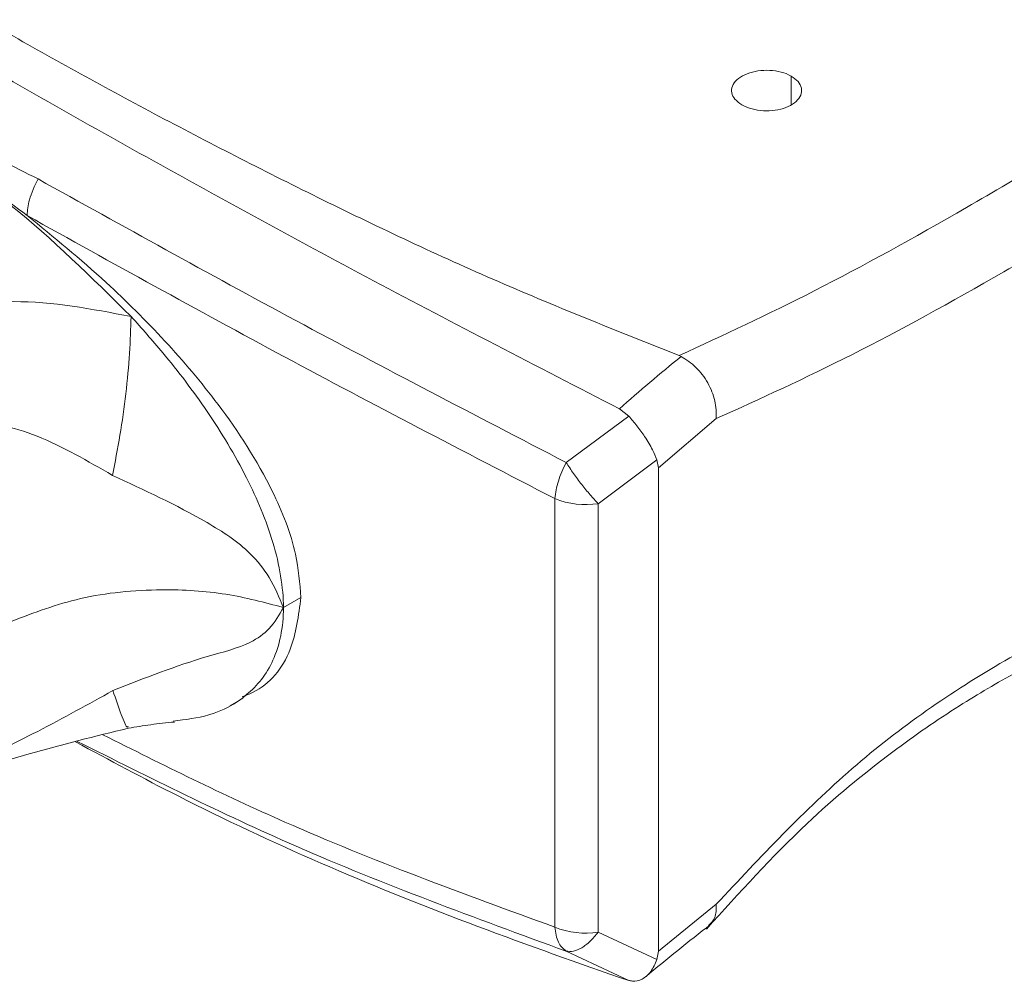
# Model space of a CAD drawing. Units: millimetres. Extents: x 47381 to 63975, y 36548 to 50892.
# Drawn here: x 50306 to 50334, y 45777 to 45804 of the extents above; entities that cross this region are included whole.
import ezdxf

# ---------------------------------------------------------------- set-up
doc = ezdxf.new("R2010")
doc.units = ezdxf.units.MM
doc.layers.add('M-OBJECT-DETAILS', color=7, linetype='Continuous', lineweight=5)

msp = doc.modelspace()

# ---------------------------------------------------------------- linework, layer by layer
at = {"layer": 'M-OBJECT-DETAILS', "linetype": 'Continuous', "lineweight": 15}
for p, q in [((50328.001, 45801.742), (50328.001, 45802.556)), ((50324.801, 45794.582), (50324.855, 45794.558)), ((50321.576, 45791.533), (50323.364, 45792.856)), ((50323.097, 45793.065), (50323.364, 45792.856)), ((50325.861, 45792.784), (50324.207, 45791.378)), ((50322.493, 45790.359), (50324.166, 45791.609)), ((50324.166, 45791.609), (50324.207, 45791.378)), ((50324.207, 45791.378), (50324.207, 45777.598)), ((50321.248, 45778.281), (50321.248, 45790.504)), ((50322.493, 45778.135), (50322.493, 45790.359)), ((50314.005, 45787.685), (50313.506, 45787.397)), ((50311.981, 45784.592), (50312.356, 45784.809)), ((50324.207, 45777.598), (50325.861, 45778.932)), ((50324.165, 45777.354), (50322.493, 45778.135)), ((50323.361, 45776.761), (50321.576, 45777.594)), ((50324.207, 45777.598), (50324.165, 45777.354)), ((50323.095, 45776.842), (50323.361, 45776.761))]:
    msp.add_line(p, q, dxfattribs=at)
for centre in [(50322.14, 45792.74), (50322.14, 45780.516)]:
    msp.add_arc(centre, 2.407, 248.2578, 278.4376, dxfattribs=at)
for points, knots in [([(50289.202, 45815.133), (50290.01, 45814.401), (50291.631, 45812.932), (50295.11, 45810.331), (50299.627, 45807.314), (50304.81, 45804.217), (50309.788, 45801.469), (50314.478, 45799.071), (50319.429, 45796.72), (50323.006, 45795.296), (50324.801, 45794.582)], [0, 0, 0, 0, 0.0977014, 0.1960487, 0.3574543, 0.5200473, 0.638631, 0.7576359, 0.8783612, 1, 1, 1, 1]), ([(50286.648, 45814.107), (50287.74, 45813.383), (50291.017, 45811.211), (50296.472, 45807.821), (50303.019, 45803.963), (50309.368, 45800.351), (50316.026, 45796.712), (50320.737, 45794.283), (50323.097, 45793.065)], [0, 0, 0, 0, 0.1058958, 0.3178041, 0.4869909, 0.6566664, 0.8280019, 1, 1, 1, 1]), ([(50324.801, 45794.582), (50326.058, 45795.163), (50328.565, 45796.321), (50332.961, 45798.75), (50337.701, 45801.593), (50341.074, 45803.831), (50342.759, 45804.949)], [0, 0, 0, 0, 0.2497729, 0.4984743, 0.7493778, 1, 1, 1, 1]), ([(50343.748, 45803.111), (50342.078, 45801.99), (50338.736, 45799.747), (50334.023, 45796.91), (50329.639, 45794.498), (50327.122, 45793.356), (50325.861, 45792.784)], [0, 0, 0, 0, 0.250665, 0.501647, 0.750343, 1, 1, 1, 1]), ([(50326.587, 45801.739), (50326.515, 45801.789), (50326.372, 45801.89), (50326.282, 45802.08), (50326.301, 45802.273), (50326.433, 45802.454), (50326.662, 45802.6), (50326.962, 45802.697), (50327.3, 45802.732), (50327.636, 45802.7), (50327.868, 45802.627), (50327.976, 45802.569), (50328.001, 45802.556)], [0, 0, 0, 0, 0.107357, 0.214714, 0.322084, 0.429464, 0.536829, 0.644177, 0.751534, 0.858911, 0.966288, 1, 1, 1, 1]), ([(50328.001, 45802.556), (50328.073, 45802.505), (50328.216, 45802.404), (50328.306, 45802.209), (50328.288, 45802.009), (50328.156, 45801.825), (50327.927, 45801.678), (50327.627, 45801.584), (50327.289, 45801.555), (50326.953, 45801.592), (50326.72, 45801.667), (50326.613, 45801.725), (50326.587, 45801.739)], [0, 0, 0, 0, 0.107357, 0.214714, 0.322084, 0.429464, 0.536829, 0.644177, 0.751534, 0.858911, 0.966288, 1, 1, 1, 1]), ([(50302.384, 45801.691), (50303.066, 45801.353), (50304.431, 45800.675), (50305.813, 45799.973), (50306.503, 45799.621)], [0, 0, 0, 0, 0.499828, 1, 1, 1, 1]), ([(50302.192, 45801.277), (50303.386, 45800.532), (50305.776, 45799.04), (50308.03, 45796.813), (50309.158, 45795.697)], [0, 0, 0, 0, 0.4993207, 1, 1, 1, 1]), ([(50302.192, 45801.277), (50302.528, 45801.078), (50303.199, 45800.68), (50304.534, 45799.815), (50305.531, 45799.07), (50306.19, 45798.578)], [0, 0, 0, 0, 0.253433, 0.506867, 1, 1, 1, 1]), ([(50306.503, 45799.621), (50306.406, 45799.421), (50306.232, 45799.062), (50306.203, 45798.726), (50306.19, 45798.578)], [0, 0, 0, 0, 0.559237, 1, 1, 1, 1]), ([(50306.503, 45799.621), (50308.925, 45798.277), (50313.77, 45795.587), (50318.974, 45792.884), (50321.576, 45791.533)], [0, 0, 0, 0, 0.4998877, 1, 1, 1, 1]), ([(50306.19, 45798.578), (50308.609, 45797.235), (50313.449, 45794.549), (50318.648, 45791.853), (50321.248, 45790.504)], [0, 0, 0, 0, 0.499871, 1, 1, 1, 1]), ([(50314.005, 45787.685), (50313.973, 45788.092), (50313.897, 45789.068), (50313.127, 45791.016), (50311.788, 45793.09), (50310.126, 45795.041), (50308.29, 45796.871), (50306.949, 45797.961), (50306.19, 45798.578)], [0, 0, 0, 0, 0.099682, 0.239083, 0.441552, 0.607479, 0.777726, 1, 1, 1, 1]), ([(50302.883, 45795.479), (50303.328, 45795.654), (50304.226, 45796.007), (50306.373, 45796.233), (50308.036, 45795.913), (50309.158, 45795.697)], [0, 0, 0, 0, 0.242776, 0.489025, 1, 1, 1, 1]), ([(50309.158, 45795.697), (50309.462, 45795.358), (50310.221, 45794.51), (50311.367, 45792.997), (50312.476, 45791.17), (50313.291, 45789.228), (50313.506, 45787.969), (50313.506, 45787.397), (50313.506, 45787.397)], [0, 0, 0, 0, 0.143787, 0.359311, 0.581888, 0.787382, 0.999989, 1, 1, 1, 1]), ([(50323.096, 45793.065), (50323.383, 45793.317), (50323.958, 45793.82), (50324.556, 45794.312), (50324.855, 45794.558)], [0, 0, 0, 0, 0.499793, 1, 1, 1, 1]), ([(50324.855, 45794.558), (50325.002, 45794.464), (50325.296, 45794.276), (50325.635, 45793.815), (50325.852, 45793.291), (50325.858, 45792.954), (50325.861, 45792.784)], [0, 0, 0, 0, 0.249953, 0.499819, 0.749628, 1, 1, 1, 1]), ([(50323.364, 45792.856), (50323.441, 45792.766), (50323.596, 45792.586), (50323.835, 45792.254), (50324.039, 45791.915), (50324.127, 45791.703), (50324.166, 45791.609)], [0, 0, 0, 0, 0.23893, 0.47804, 0.766959, 1, 1, 1, 1]), ([(50304.533, 45792.56), (50304.833, 45792.586), (50305.476, 45792.641), (50306.903, 45792.169), (50307.924, 45791.575), (50308.625, 45791.167)], [0, 0, 0, 0, 0.215504, 0.461394, 1, 1, 1, 1]), ([(50321.248, 45790.504), (50321.273, 45790.668), (50321.324, 45790.996), (50321.492, 45791.354), (50321.576, 45791.533)], [0, 0, 0, 0, 0.5, 1, 1, 1, 1]), ([(50321.576, 45791.533), (50321.644, 45791.429), (50321.779, 45791.221), (50322.017, 45790.904), (50322.262, 45790.604), (50322.416, 45790.441), (50322.493, 45790.359)], [0, 0, 0, 0, 0.25, 0.5, 0.75, 1, 1, 1, 1]), ([(50308.625, 45791.167), (50309.532, 45790.749), (50310.891, 45790.124), (50312.451, 45789.124), (50313.158, 45788.231), (50313.385, 45787.687), (50313.506, 45787.397)], [0, 0, 0, 0, 0.473547, 0.708844, 0.844515, 1, 1, 1, 1]), ([(50343.748, 45789.258), (50342.08, 45788.917), (50338.751, 45788.237), (50334.035, 45786.004), (50329.647, 45782.982), (50327.12, 45780.279), (50325.861, 45778.932)], [0, 0, 0, 0, 0.25034, 0.499598, 0.750678, 1, 1, 1, 1]), ([(50325.58, 45778.224), (50326.517, 45779.26), (50328.192, 45781.111), (50330.66, 45783.149), (50332.68, 45784.548), (50334.449, 45785.585), (50336.211, 45786.461), (50338.21, 45787.271), (50340.597, 45788.028), (50342.381, 45788.343), (50343.362, 45788.517)], [0, 0, 0, 0, 0.188189, 0.336423, 0.445436, 0.536226, 0.630816, 0.730723, 0.851862, 1, 1, 1, 1]), ([(50305.761, 45787.007), (50306.392, 45787.25), (50307.685, 45787.745), (50309.865, 45787.954), (50311.87, 45787.833), (50312.969, 45787.54), (50313.506, 45787.397)], [0, 0, 0, 0, 0.27427, 0.561077, 0.785323, 1, 1, 1, 1]), ([(50312.333, 45784.854), (50312.436, 45784.893), (50313.038, 45785.122), (50313.784, 45786), (50313.937, 45787.168), (50314.005, 45787.685)], [0, 0, 0, 0, 0.103391, 0.602879, 1, 1, 1, 1]), ([(50313.506, 45787.397), (50313.385, 45787.184), (50313.159, 45786.787), (50312.454, 45786.29), (50310.901, 45785.916), (50309.545, 45785.383), (50308.64, 45785.028)], [0, 0, 0, 0, 0.155542, 0.291311, 0.526793, 1, 1, 1, 1]), ([(50313.506, 45787.397), (50313.506, 45787.397), (50313.506, 45786.826), (50313.293, 45785.815), (50312.488, 45784.834), (50311.483, 45784.293), (50310.709, 45784.199), (50310.361, 45784.156)], [0, 0, 0, 0, 0.000014, 0.263197, 0.518297, 0.78411, 1, 1, 1, 1]), ([(50308.64, 45785.028), (50307.94, 45784.639), (50306.918, 45784.073), (50305.49, 45783.357), (50304.847, 45783.038), (50304.546, 45782.888)], [0, 0, 0, 0, 0.537503, 0.783821, 1, 1, 1, 1]), ([(50308.64, 45785.028), (50308.721, 45784.788), (50308.884, 45784.31), (50309.037, 45783.947), (50309.066, 45783.998), (50309.072, 45784.008)], [0, 0, 0, 0, 0.443386, 0.886772, 1, 1, 1, 1]), ([(50309.081, 45783.954), (50309.291, 45783.989), (50309.707, 45784.06), (50310.169, 45784.107), (50310.397, 45784.131)], [0, 0, 0, 0, 0.505959, 1, 1, 1, 1]), ([(50303.915, 45782.399), (50304.261, 45782.542), (50304.977, 45782.839), (50306.754, 45783.385), (50308.136, 45783.723), (50309.08, 45783.955)], [0, 0, 0, 0, 0.229413, 0.473609, 1, 1, 1, 1]), ([(50323.095, 45776.842), (50321.653, 45777.352), (50317.327, 45778.88), (50312.129, 45781.114), (50308.543, 45783.043), (50307.574, 45783.565)], [0, 0, 0, 0, 0.267238, 0.801968, 1, 1, 1, 1]), ([(50321.576, 45777.594), (50318.975, 45778.545), (50314.163, 45780.305), (50309.683, 45782.547), (50307.624, 45783.578)], [0, 0, 0, 0, 0.540409, 1, 1, 1, 1]), ([(50321.248, 45778.281), (50318.647, 45779.229), (50314.204, 45780.849), (50310.068, 45782.911), (50308.353, 45783.766)], [0, 0, 0, 0, 0.585355, 1, 1, 1, 1]), ([(50325.861, 45778.932), (50325.86, 45778.795), (50325.859, 45778.536), (50325.708, 45778.391), (50325.637, 45778.323)], [0, 0, 0, 0, 0.529627, 1, 1, 1, 1]), ([(50321.576, 45777.594), (50321.492, 45777.666), (50321.323, 45777.811), (50321.273, 45778.124), (50321.248, 45778.281)], [0, 0, 0, 0, 0.5, 1, 1, 1, 1]), ([(50323.855, 45776.872), (50324.155, 45777.122), (50324.755, 45777.62), (50325.382, 45778.11), (50325.695, 45778.356)], [0, 0, 0, 0, 0.4996768, 1, 1, 1, 1]), ([(50322.493, 45778.135), (50322.416, 45778.044), (50322.262, 45777.861), (50322.017, 45777.68), (50321.779, 45777.576), (50321.643, 45777.588), (50321.576, 45777.594)], [0, 0, 0, 0, 0.25, 0.5, 0.75, 1, 1, 1, 1]), ([(50324.165, 45777.354), (50324.112, 45777.232), (50324.007, 45776.987), (50323.75, 45776.777), (50323.524, 45776.727), (50323.396, 45776.754), (50323.361, 45776.761)], [0, 0, 0, 0, 0.300237, 0.601034, 0.89083, 1, 1, 1, 1])]:
    msp.add_open_spline(points, degree=3, knots=knots, dxfattribs=at)
msp.add_open_spline([(50309.158, 45795.697), (50309.148, 45795.354), (50309.129, 45794.669), (50309.016, 45793.501), (50308.851, 45792.304), (50308.7, 45791.546), (50308.625, 45791.167)], degree=3, dxfattribs=at)

doc.saveas('drawing.dxf')
